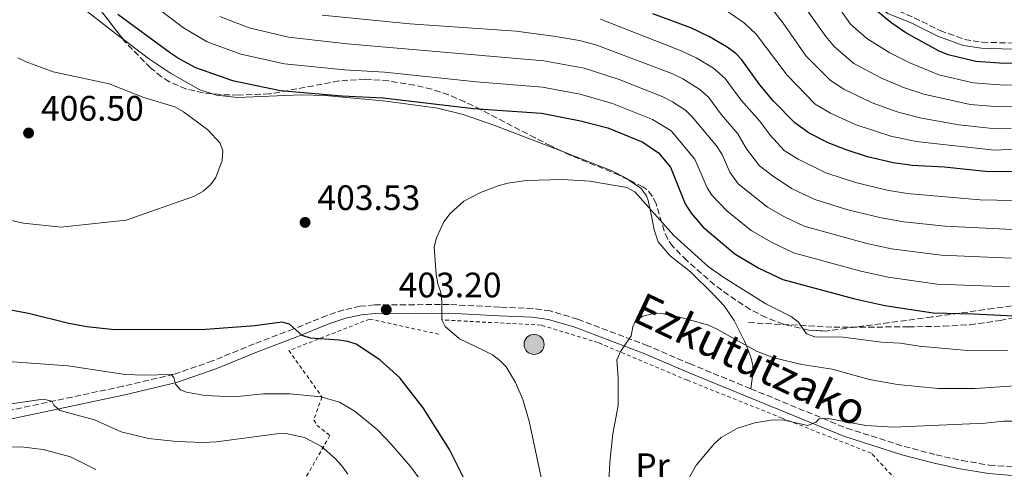
# Model space of a CAD drawing. Units: metres. Extents: x 609889 to 613309, y 4789471 to 4791819.
# Drawn here: x 610417 to 610696, y 4789725 to 4789852 of the extents above; entities that cross this region are included whole.
import ezdxf
from ezdxf.enums import TextEntityAlignment as Align

# ---------------------------------------------------------------- set-up
doc = ezdxf.new("R2010")
doc.units = ezdxf.units.M
doc.header["$MEASUREMENT"] = 0
doc.linetypes.add('DGN Style 2', pattern=[1.739922, 1.043953, -0.695969])
doc.linetypes.add('DGN Style 3', pattern=[2.435891, 1.739922, -0.695969])
for name, color, linetype, lineweight in [('Camino', 7, 'DGN Style 3', 0), ('Cota de punto acotado terreno', 7, 'Continuous', 0), ('Curva de nivel directora', 30, 'Continuous', 30), ('Curva de nivel intermedia', 30, 'Continuous', 0), ('Etiqueta de uso rústico', 92, 'Continuous', 0), ('Línea de cambio de uso (parcela vista)', 92, 'Continuous', 0), ('Margen derecho', 7, 'Continuous', 0), ('Poste tendido eléctrico', 7, 'Continuous', 0), ('Punto acotado terreno (símbolo)', 7, 'Continuous', 0), ('Senda', 7, 'DGN Style 3', 0), ('Tela metálica o alambrada', 7, 'DGN Style 2', 0), ('Torre eléctrica', 7, 'Continuous', 0), ('Zona arbolada', 92, 'DGN Style 3', 0)]:
    doc.layers.add(name, color=color, linetype=linetype, lineweight=lineweight)
doc.styles.add('Style-Arial', font='arial.ttf')

# ---------------------------------------------------------------- blocks, each defined once
blk = doc.blocks.new('5PATER')
at = {"layer": 'Punto acotado terreno (símbolo)', "linetype": 'Continuous', "lineweight": 0}
h = blk.add_hatch(color=51, dxfattribs=at)
edge = h.paths.add_edge_path()
edge.add_ellipse((0, 0), major_axis=(-0.11, -0.111), ratio=0.999422, start_angle=0, end_angle=360)
blk = doc.blocks.new('5PELE')
at = {"layer": 'Torre eléctrica', "linetype": 'Continuous', "lineweight": 0}
h = blk.add_hatch(color=9, dxfattribs=at)
edge = h.paths.add_edge_path()
edge.add_arc((0, 0), 0.285, 0, 360)
at = {"layer": 'Torre eléctrica', "color": 252, "linetype": 'Continuous', "lineweight": 0}
blk.add_circle((0, 0), 0.285, dxfattribs=at)

msp = doc.modelspace()

# ---------------------------------------------------------------- linework, layer by layer
at = {"layer": 'Camino', "color": 7, "linetype": 'DGN Style 3', "lineweight": 0}
for points in [[(610648.65, 4789878.67, 346.86), (610653.11, 4789872.45, 347.03), (610654.22, 4789870.23, 347.19), (610656.34, 4789864.36, 347.69), (610658.86, 4789860.07, 347.52), (610661.4, 4789857.15, 347.69), (610663.41, 4789855.79, 347.85), (610670.04, 4789853.04, 348.02), (610677.41, 4789849.4, 348.67), (610684.34, 4789846.87, 348.84), (610689.3, 4789846.13, 348.94), (610697.78, 4789845.85, 349.11)], [(610623.75, 4789747.99, 412.8), (610606.78, 4789754.95, 411.28), (610594.6, 4789760.15, 410.62), (610574.69, 4789767.71, 408.39), (610566.94, 4789770.03, 407.84), (610561.99, 4789770.69, 407.66), (610552.63, 4789771.08, 407.11), (610538.29, 4789771.85, 405.52), (610517.21, 4789771.71, 402.72), (610513.08, 4789771.34, 401.96), (610508.42, 4789770.31, 401.34), (610503.68, 4789768.74, 400.91), (610494.26, 4789764.94, 399.75), (610483.07, 4789760.7, 399.1), (610471.3, 4789755.89, 397.14), (610460.33, 4789752.08, 395.69), (610445.85, 4789748.69, 393.66), (610407.14, 4789740.46, 388.6)], [(610623.75, 4789747.99, 412.8), (610650.93, 4789736.83, 415.23), (610667.18, 4789731.66, 416.69), (610676.26, 4789729.27, 417.56), (610683.57, 4789727.67, 418), (610691.34, 4789726.38, 419.05), (610703.75, 4789725.42, 419.71)]]:
    msp.add_polyline3d(points, dxfattribs=at)
at = {"layer": 'Curva de nivel directora', "color": 30, "linetype": 'Continuous', "lineweight": 30, "flags": 128}
for points, elevation in [([(610705.94, 4789840.31), (610695.56, 4789840.04), (610687.53, 4789840.68), (610679.63, 4789842.52), (610677.14, 4789843.56), (610667.67, 4789848.77), (610663.4, 4789851.65), (610657.47, 4789856.64)], 350), ([(610444.41, 4789854.05), (610459.37, 4789843.07), (610461.87, 4789841.4), (610466.46, 4789838.97), (610476.92, 4789835.24), (610490.51, 4789832.4), (610508.02, 4789830.95), (610519.62, 4789830.39), (610545.18, 4789827.3), (610564.44, 4789825.98), (610575.48, 4789823.89), (610583.28, 4789821.84), (610593.21, 4789817.8), (610597.57, 4789814.75), (610600.97, 4789810.69), (610605.13, 4789800.3), (610606.85, 4789797.72), (610610.27, 4789793.72), (610619.19, 4789786.23), (610626.02, 4789782.11), (610632.81, 4789778.94), (610653.2, 4789773.41), (610661.69, 4789771.55), (610675.44, 4789769.44), (610686.77, 4789769.24), (610704.11, 4789768.33)], 400), ([(610698.62, 4789809.4), (610690.24, 4789809.48), (610678.56, 4789810.71), (610669.51, 4789811.24), (610664.12, 4789812), (610656.81, 4789813.7), (610650.81, 4789815.63), (610645.68, 4789817.63), (610640.25, 4789820.32), (610636.22, 4789823.28), (610630.22, 4789829.45), (610626.36, 4789834.05), (610621.21, 4789841.12), (610619.49, 4789842.93), (610617.07, 4789844.75), (610612.09, 4789847.67), (610606.76, 4789850.17), (610596.01, 4789854.12)], 375), ([(610544.46, 4789718.71), (610538.39, 4789730.81), (610530.95, 4789742.57), (610524.29, 4789751.07), (610518.64, 4789756.14), (610511.97, 4789760.58), (610509.6, 4789761.38), (610507.02, 4789761.79), (610499.01, 4789762.3), (610496.65, 4789763.11), (610493.03, 4789766.28), (610490.9, 4789766.82), (610483.27, 4789765.84), (610469.33, 4789764.72), (610443.46, 4789764.7), (610435.67, 4789765.53), (610430.53, 4789766.5), (610419.16, 4789769.29), (610399.85, 4789772.91)], 400)]:
    msp.add_lwpolyline(points, dxfattribs=dict(at, elevation=elevation))
at = {"layer": 'Curva de nivel intermedia', "color": 30, "linetype": 'Continuous', "lineweight": 0, "flags": 128}
for points, elevation in [([(610704.76, 4789834.21), (610695.5, 4789833.92), (610686.73, 4789834.58), (610677.01, 4789836.91), (610668.79, 4789840.25), (610663.11, 4789843.11), (610656.59, 4789847.14), (610652.02, 4789851.2), (610640.29, 4789867.93)], 355), ([(610448.82, 4789860.99), (610463.06, 4789850.16), (610469.75, 4789846.23), (610479.3, 4789842.73), (610491.67, 4789839.96), (610508.67, 4789838.29), (610519.99, 4789837.62), (610546.07, 4789834.86), (610564.77, 4789833.4), (610575.4, 4789831.43), (610584.62, 4789828.78), (610595.92, 4789824.27), (610601.17, 4789821.03), (610607.89, 4789812.98), (610611.35, 4789804.89), (610612.68, 4789802.79), (610616.99, 4789798.34), (610623.85, 4789792.83), (610629.47, 4789789.57), (610635.85, 4789786.5), (610654.9, 4789781.24), (610662.67, 4789779.57), (610676.56, 4789777.64), (610697.13, 4789776.85)], 395), ([(610702.01, 4789828.02), (610692.93, 4789827.86), (610685.93, 4789828.48), (610672.77, 4789831.35), (610667.01, 4789833.33), (610660.63, 4789836.05), (610652.99, 4789840.08), (610647.37, 4789844.94), (610644.98, 4789847.7), (610635.09, 4789861.68)], 360), ([(610616.52, 4789855.26), (610622.01, 4789851.47), (610625.32, 4789848.35), (610634.05, 4789836.79), (610642, 4789828.61), (610646.29, 4789826.02), (610653.34, 4789822.83), (610663.46, 4789819.49), (610670.6, 4789817.95), (610692.81, 4789815.53), (610708.72, 4789816.27)], 370), ([(610697.54, 4789821.71), (610691.37, 4789821.78), (610682.65, 4789822.72), (610671.68, 4789824.65), (610665.24, 4789826.41), (610658.15, 4789828.99), (610650.09, 4789832.83), (610646.33, 4789835.27), (610639.46, 4789842.2), (610632.97, 4789851.51), (610629.23, 4789856.18)], 365), ([(610473.33, 4789853.38), (610481.68, 4789850.22), (610492.83, 4789847.51), (610509.39, 4789845.64), (610565.09, 4789840.82), (610576.53, 4789838.73), (610586.48, 4789835.54), (610598.63, 4789830.75), (610601.62, 4789829.24), (610605.37, 4789826.75), (610607.17, 4789825.01), (610614.06, 4789816.76), (610615.62, 4789814.33), (610617.82, 4789809.3), (610620.15, 4789805.98), (610628.51, 4789799.42), (610633.28, 4789796.69), (610638.89, 4789794.05), (610656.59, 4789789.07), (610663.65, 4789787.59), (610677.68, 4789785.84), (610697.5, 4789784.99)], 390), ([(610502.37, 4789853.75), (610527.2, 4789851.35), (610557.27, 4789849.23), (610567.89, 4789847.84), (610575.22, 4789846.55), (610579.9, 4789845.39), (610601.34, 4789837.22), (610604.54, 4789835.72), (610609.27, 4789832.75), (610611.75, 4789830.57), (610615.48, 4789825.56), (610620.1, 4789820.12), (610622.53, 4789815.9), (610626.21, 4789811.08), (610629.79, 4789808.39), (610635.29, 4789804.7), (610641.93, 4789801.61), (610651.28, 4789798.69), (610660.73, 4789796.35), (610667.1, 4789795.24), (610678.8, 4789794.04), (610697.87, 4789793.12)], 385), ([(610581.2, 4789852.61), (610604.05, 4789843.7), (610608.31, 4789841.7), (610613.17, 4789838.75), (610616.48, 4789835.84), (610620.92, 4789829.81), (610626.28, 4789823.75), (610629.22, 4789819.82), (610633.24, 4789815.45), (610637.13, 4789813.02), (610644.97, 4789809.17), (610653.42, 4789806.36), (610662.42, 4789804.17), (610668.09, 4789803.26), (610688.66, 4789801.5), (610698.24, 4789801.26)], 380), ([(610412.14, 4789796.09), (610417.75, 4789794.89), (610428.26, 4789793.78), (610446.77, 4789795.73), (610466.19, 4789802.53), (610468.59, 4789803.92), (610470.67, 4789805.73), (610472.17, 4789807.76), (610474.03, 4789812.65), (610474.15, 4789815.31), (610473.39, 4789817.57), (610469.97, 4789821.28), (610463.05, 4789826.42), (610460.6, 4789827.78), (610451.8, 4789830.46), (610441.96, 4789834.34), (610426.08, 4789837.71), (610418.43, 4789840.59), (610416.09, 4789841.66)], 405), ([(610696.46, 4789758.82), (610684.09, 4789758.93), (610671.5, 4789760.02), (610666.09, 4789760.88), (610660.78, 4789761.22), (610649.94, 4789762.64), (610641.88, 4789762.65), (610639.58, 4789763.54), (610637.28, 4789766.85), (610635.15, 4789768.42), (610628.04, 4789772.03), (610616.13, 4789779.46), (610611.71, 4789782.57), (610601.92, 4789791.4), (610590.94, 4789803.7), (610588.59, 4789804.99), (610578.11, 4789806.81), (610570.39, 4789807.2), (610560.07, 4789806.96), (610554.89, 4789806.24), (610552.2, 4789805.45), (610547.22, 4789803.52), (610542.44, 4789801.14), (610538.62, 4789797.63), (610536.79, 4789795.29), (610534.67, 4789790.72), (610534.1, 4789788.2), (610534.63, 4789780.35)], 405), ([(610534.63, 4789780.35), (610535.08, 4789777.67), (610535.95, 4789775.23), (610536.22, 4789772.75), (610536.23, 4789767.53), (610537.17, 4789765.62), (610541.2, 4789762.09), (610548.16, 4789758.86), (610550.54, 4789757.58), (610552.68, 4789755.97), (610554.46, 4789754.18), (610557.11, 4789749.78), (610559.14, 4789744.96), (610561, 4789738.83), (610564.38, 4789722.85)], 405), ([(610698.56, 4789748.81), (610687.35, 4789748.03), (610676.86, 4789748.07), (610665.31, 4789749.18), (610657.36, 4789750.6), (610646.78, 4789753.54), (610638.2, 4789754.87), (610630.29, 4789756.71), (610625.39, 4789758.6), (610613.81, 4789765.05), (610611.47, 4789766.06), (610603.63, 4789768.28), (610598.49, 4789769.26), (610595.92, 4789769.18), (610593.16, 4789768.54), (610591.05, 4789767.2), (610590.32, 4789765.48), (610589.86, 4789763.01), (610586.81, 4789758.58), (610585.81, 4789756.17), (610586.14, 4789751.11), (610586.14, 4789743.23), (610584.66, 4789735.2), (610583.79, 4789727.17), (610583.27, 4789716.27)], 410), ([(610536.91, 4789713.02), (610527.32, 4789725.99), (610521.88, 4789732.34), (610517.98, 4789736.37), (610511.65, 4789741.52), (610507.2, 4789744.23), (610501.99, 4789745.74), (610493.24, 4789746.55), (610485.74, 4789746.52), (610477.47, 4789745.71), (610469.06, 4789746.1), (610463.85, 4789746.99), (610462.18, 4789747.64), (610460.75, 4789749.33), (610460.31, 4789751.2), (610459.56, 4789752.07), (610451.89, 4789751.83), (610446.56, 4789752), (610430.4, 4789754.5), (610402.75, 4789756.46)], 395), ([(610509.55, 4789723.84), (610507.86, 4789726.14), (610506.02, 4789728.28), (610502.12, 4789731.66), (610497.36, 4789734.23), (610492.01, 4789735.32), (610489.5, 4789735.26), (610472.42, 4789733), (610468.63, 4789732.76), (610461.14, 4789733.07), (610453.12, 4789733.87), (610445.39, 4789735.81), (610437.82, 4789739.18), (610428.01, 4789741.81), (610426.29, 4789743.35), (610425.75, 4789744.48), (610423.24, 4789745.02), (610412.27, 4789743.48)], 390), ([(610605.7, 4789721.84), (610608.38, 4789726.46), (610613.44, 4789732.47), (610615.36, 4789734.16), (610620, 4789736.85), (610624.9, 4789738.35), (610630.13, 4789739.18), (610633.19, 4789739.07), (610639.88, 4789737.56), (610642.19, 4789738.54), (610643.1, 4789739.47), (610645.68, 4789739.6), (610656.35, 4789737.6), (610664.07, 4789737.08), (610690.19, 4789738.27), (610695.38, 4789738.81), (610700.65, 4789738.79)], 415), ([(610438.17, 4789725.1), (610431.06, 4789728.71), (610423.3, 4789730.76), (610417.85, 4789731.49), (610407.06, 4789731.68)], 385)]:
    msp.add_lwpolyline(points, dxfattribs=dict(at, elevation=elevation))
at = {"layer": 'Línea de cambio de uso (parcela vista)', "color": 92, "linetype": 'Continuous', "lineweight": 0}
for points in [[(610220.55, 4789941.74, 412.22), (610221.56, 4789943.99, 410.9), (610222.42, 4789944.52, 410.24), (610229.85, 4789943.64, 409.7), (610258.27, 4789938.98, 407.42), (610280.17, 4789937.27, 406.29), (610290.05, 4789935.83, 406.4), (610304.78, 4789932.97, 406.96), (610317.43, 4789930.04, 406.71), (610324.61, 4789927.89, 406.47), (610331.4, 4789925.12, 406.29), (610344.84, 4789918.43, 406.49), (610351.35, 4789915.12, 406.29), (610373.46, 4789903.74, 403.72), (610380.37, 4789899.47, 402.93), (610390.27, 4789891.82, 401.84), (610399.73, 4789884.13, 401.22), (610411.3, 4789874.57, 401.16), (610426.77, 4789861.9, 401.67), (610444.66, 4789847.91, 402.81), (610445.9, 4789846.97, 402.84)], [(610445.9, 4789846.97, 402.84), (610453.13, 4789841.49, 403), (610459.34, 4789837.34, 403), (610467.63, 4789832.63, 403), (610471.01, 4789831.54, 403)], [(610471.01, 4789831.54, 403), (610472.38, 4789831.09, 403), (610478.33, 4789830.44, 403), (610496.39, 4789831.18, 403), (610503.12, 4789831.06, 402.94), (610520.46, 4789829.37, 401.16), (610534.96, 4789827.41, 400.81), (610542.28, 4789825.65, 401.25), (610550.96, 4789822.63, 402.34), (610570.23, 4789815.25, 403.28)], [(610570.23, 4789815.25, 403.28), (610574.27, 4789813.7, 403.48), (610584.17, 4789809.74, 404.21), (610588.59, 4789807.52, 404.61), (610589.1, 4789807.18, 404.66)], [(610589.1, 4789807.18, 404.66), (610592.74, 4789804.71, 404.98), (610594.22, 4789802.64, 404.95), (610594.67, 4789801.27, 404.98), (610595.69, 4789796.5, 406.1), (610596.37, 4789793, 406.57), (610597.54, 4789789.55, 406.95), (610600.87, 4789785.66, 407.43), (610606.64, 4789781.05, 408.13), (610613.09, 4789774.73, 408.72), (610616.18, 4789771.42, 408.93), (610619.09, 4789767.29, 408.91), (610621.97, 4789761.45, 408.93), (610622.96, 4789759.2, 409.46), (610623.79, 4789756.95, 410.42), (610624.3, 4789754.65, 411.45), (610624.34, 4789752.27, 412.17), (610623.75, 4789747.99, 412.8)]]:
    msp.add_polyline3d(points, dxfattribs=at)
at = {"layer": 'Margen derecho', "color": 7, "linetype": 'Continuous', "lineweight": 0}
for points in [[(610647.28, 4789877.64, 346.86), (610651.64, 4789871.56, 347.03), (610652.64, 4789869.55, 347.19), (610654.78, 4789863.63, 347.69), (610657.46, 4789859.06, 347.52), (610660.25, 4789855.85, 347.69), (610662.59, 4789854.27, 347.85), (610669.33, 4789851.48, 348.02), (610676.74, 4789847.82, 348.67), (610683.92, 4789845.2, 348.84), (610689.15, 4789844.42, 348.94), (610697.83, 4789844.14, 349.11)], [(610703.59, 4789722.99, 419.71), (610691.05, 4789723.95, 419.05), (610683.11, 4789725.28, 418), (610675.69, 4789726.9, 417.56), (610666.5, 4789729.32, 416.69), (610650.1, 4789734.54, 415.23), (610605.83, 4789752.7, 411.28), (610593.69, 4789757.89, 410.62), (610573.91, 4789765.4, 408.39), (610566.42, 4789767.64, 407.84), (610561.78, 4789768.26, 407.66), (610552.51, 4789768.65, 407.11), (610538.24, 4789769.41, 405.52), (610517.33, 4789769.28, 402.72), (610513.46, 4789768.93, 401.96), (610509.06, 4789767.96, 401.34), (610504.52, 4789766.45, 400.91), (610495.15, 4789762.67, 399.75), (610483.97, 4789758.43, 399.1), (610472.16, 4789753.61, 397.14), (610461.01, 4789749.74, 395.69), (610446.38, 4789746.31, 393.66), (610407.58, 4789738.06, 388.6)]]:
    msp.add_polyline3d(points, dxfattribs=at)
at = {"layer": 'Senda', "color": 7, "linetype": 'DGN Style 3', "lineweight": 0}
msp.add_polyline3d([(610623.09, 4789766.71, 408.03), (610647.28, 4789765.38, 405.26), (610668.37, 4789765.52, 401.83), (610678.32, 4789765.68, 400.65), (610685.78, 4789766.12, 399.92), (610694.41, 4789767.3, 399.25), (610709.09, 4789770.43, 398.62)], dxfattribs=at)
at = {"layer": 'Tela metálica o alambrada', "color": 7, "linetype": 'DGN Style 2', "lineweight": 0}
for points in [[(610535.42, 4789763.41, 404.81), (610515.78, 4789767.73, 402.84), (610492.89, 4789758.8, 398.22), (610502.25, 4789745.67, 394.93), (610499.98, 4789739.18, 392.95), (610500.86, 4789737.63, 392.3), (610504.51, 4789734.73, 390.98), (610496.52, 4789720.84, 387.02)], [(610674.22, 4789712.08, 423.91), (610657.91, 4789729.72, 417.33), (610632.61, 4789739.68, 414.36), (610605.74, 4789750.41, 412.06), (610580.52, 4789761.06, 409.75), (610564.32, 4789766.01, 408.1), (610536.33, 4789767.48, 405.47)]]:
    msp.add_polyline3d(points, dxfattribs=at)
at = {"layer": 'Zona arbolada', "color": 92, "linetype": 'DGN Style 3', "lineweight": 0}
for points in [[(610704.87, 4789772.45, 402.35), (610692.44, 4789770.73, 402.41), (610675.1, 4789768.31, 404.24), (610645.02, 4789764.34, 409.12), (610640.16, 4789764.57, 410.18), (610632.94, 4789766.27, 411.79), (610628.09, 4789768.17, 412.62), (610623.59, 4789770.45, 412.47), (610617.46, 4789774.46, 410.77), (610613.48, 4789777.45, 410), (610605.59, 4789784.3, 410.09), (610601.66, 4789788.31, 409.98), (610600.21, 4789790.34, 409.82), (610599.2, 4789792.71, 409.65), (610596.93, 4789800.34, 409.1), (610595.85, 4789802.56, 408.93), (610594.32, 4789804.38, 408.76), (610593.21, 4789805.16, 408.67), (610586.46, 4789808.47, 408.22), (610572.59, 4789814.13, 407.49), (610567.06, 4789816.75, 407.33), (610562.67, 4789819, 407.68), (610547.27, 4789827.02, 410.06), (610542.71, 4789829.22, 410.16), (610538.13, 4789831.22, 409.71), (610533.35, 4789832.82, 409.17), (610528.5, 4789833.99, 408.63), (610521.15, 4789835.14, 407.81), (610514.49, 4789835.67, 407.08), (610507.1, 4789835.13, 406.26), (610487.36, 4789831.45, 404.09), (610478.59, 4789831.12, 403.24), (610473.6, 4789831.28, 403.47), (610468.62, 4789831.77, 404.17), (610463.73, 4789832.89, 405.04), (610459.03, 4789834.91, 405.77), (610456.77, 4789836.34, 405.98), (610453.69, 4789838.83, 406.1), (610446.46, 4789846.25, 406.3), (610435.95, 4789859.77, 406.25)], [(610445.9, 4789846.97, 406.3), (610435.95, 4789859.77, 406.25)], [(610471.01, 4789831.54, 403.83), (610468.62, 4789831.77, 404.17), (610463.73, 4789832.89, 405.04), (610459.03, 4789834.91, 405.77), (610456.77, 4789836.34, 405.98), (610453.69, 4789838.83, 406.1), (610446.46, 4789846.25, 406.3), (610445.9, 4789846.97, 406.3)], [(610570.23, 4789815.25, 407.42), (610567.06, 4789816.75, 407.33), (610562.67, 4789819, 407.68), (610547.27, 4789827.02, 410.06), (610542.71, 4789829.22, 410.16), (610538.13, 4789831.22, 409.71), (610533.35, 4789832.82, 409.17), (610528.5, 4789833.99, 408.63), (610521.15, 4789835.14, 407.81), (610514.49, 4789835.67, 407.08), (610507.1, 4789835.13, 406.26), (610487.36, 4789831.45, 404.09), (610478.59, 4789831.12, 403.24), (610473.6, 4789831.28, 403.47), (610471.01, 4789831.54, 403.83)], [(610589.1, 4789807.18, 408.4), (610586.46, 4789808.47, 408.22), (610572.59, 4789814.13, 407.49), (610570.23, 4789815.25, 407.42)], [(610601.66, 4789788.31, 409.98), (610600.21, 4789790.34, 409.82), (610599.2, 4789792.71, 409.65), (610596.93, 4789800.34, 409.1), (610595.85, 4789802.56, 408.93), (610594.32, 4789804.38, 408.76), (610593.21, 4789805.16, 408.67), (610589.1, 4789807.18, 408.4)], [(610704.87, 4789772.45, 402.35), (610692.44, 4789770.73, 402.41), (610675.1, 4789768.31, 404.24), (610645.02, 4789764.34, 409.12), (610644.09, 4789764.38, 409.32), (610640.16, 4789764.57, 410.18), (610632.94, 4789766.27, 411.79), (610628.09, 4789768.17, 412.62), (610623.59, 4789770.45, 412.47), (610617.46, 4789774.46, 410.77), (610613.48, 4789777.45, 410), (610605.59, 4789784.3, 410.09), (610601.66, 4789788.31, 409.98)]]:
    msp.add_polyline3d(points, dxfattribs=at)

# ---------------------------------------------------------------- block references
at = {"layer": 'Poste tendido eléctrico', "color": 7, "linetype": 'Continuous', "lineweight": 0, "xscale": 10, "yscale": 10, "zscale": 10}
msp.add_blockref('5PELE', (610562.36, 4789760.55, 406.66), dxfattribs=at)
at = {"layer": 'Punto acotado terreno (símbolo)', "color": 7, "linetype": 'Continuous', "lineweight": 0, "xscale": 10, "yscale": 10, "zscale": 10}
for p in [(610419.15, 4789820.4, 406.5), (610497.48, 4789795.09, 403.53), (610520.49, 4789770.37, 403.2)]:
    msp.add_blockref('5PATER', p, dxfattribs=at)

# ---------------------------------------------------------------- texts
at = {"color": 7, "linetype": 'Continuous', "lineweight": 0, "style": 'Style-Arial'}
msp.add_text('Ezkututzako', height=9, rotation=334.6761, dxfattribs=at).set_placement((610621.71, 4789752.22, 410.85), align=Align.CENTER)
at = {"layer": 'Cota de punto acotado terreno', "color": 7, "linetype": 'Continuous', "lineweight": 0, "style": 'Style-Arial'}
for s, p in [('406.50', (610422.65, 4789823.9, 406.5)), ('403.53', (610500.98, 4789798.59, 403.53)), ('403.20', (610523.99, 4789773.87, 403.2))]:
    msp.add_text(s, height=7, dxfattribs=at).set_placement(p)
at = {"layer": 'Etiqueta de uso rústico', "color": 92, "linetype": 'Continuous', "lineweight": 0, "style": 'Style-Arial'}
msp.add_text('Pr', height=7, dxfattribs=at).set_placement((610595.93, 4789726.2, 412.03), align=Align.MIDDLE_CENTER)

doc.saveas('drawing.dxf')
